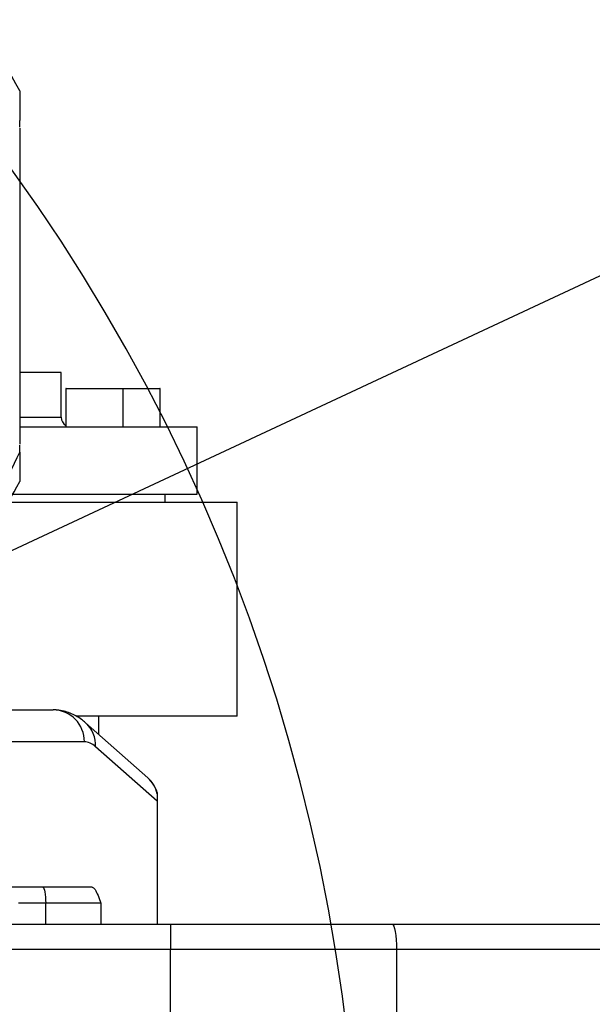
# Model space of a CAD drawing. Units: inches. Extents: x 2777 to 16158, y 1914 to 8228.
# Drawn here: x 8844 to 9023, y 5550 to 5858 of the extents above; entities that cross this region are included whole.
import ezdxf

# ---------------------------------------------------------------- set-up
doc = ezdxf.new("R2010")
doc.units = ezdxf.units.IN
doc.header["$MEASUREMENT"] = 0
doc.layers.add('10', color=7, linetype='Continuous')
doc.layers.add('PDF_Text', color=7, linetype='Continuous')
doc.styles.add('PC_TEXTSTYLE', font='ISOCP.SHX', dxfattribs={"width": 0.707, "bigfont": 'GBCBIG.SHX'})
doc.styles.add('宋体', font='txt')
doc.dimstyles.new('GB_LEADER', dxfattribs={"dimtxt": 3.5, "dimasz": 3.5, "dimexe": 1, "dimexo": 0, "dimgap": 1.5, "dimtad": 1, "dimdsep": 46, "dimtxsty": 'PC_TEXTSTYLE', "dimcen": 0, "dimclrd": 256, "dimclrt": 3, "dimadec": 0, "dimazin": 2, "dimtp": 0.1, "dimtm": 0.1, "dimtfac": 0.71, "dimtdec": 3, "dimtmove": 0, "dimatfit": 3, "dimfxl": 1, "dimtfill": 1, "dimarcsym": 0})
doc.dimstyles.new('ISO-25', dxfattribs={"dimtxt": 40, "dimasz": 50, "dimexe": 1.25, "dimexo": 0.625, "dimtad": 1, "dimtoh": 1, "dimdsep": 46, "dimtxsty": 'Standard', "dimcen": 2.5, "dimadec": 0, "dimazin": 0, "dimtfac": 1, "dimtmove": 0, "dimatfit": 3, "dimfxl": 1, "dimarcsym": 0})

# ---------------------------------------------------------------- blocks, each defined once
blk = doc.blocks.new('*D16')
at = {"layer": '10', "color": 0, "linetype": 'ByBlock', "lineweight": -2}
for q in [(7802.34, 5475.46), (8950.78, 5475.46)]:
    blk.add_line((8376.56, 5475.46), q, dxfattribs=at)
blk.add_arc((8376.56, 5475.46), 573.22, 4.9993, 175.0007, dxfattribs=at)
at = {"layer": '10', "color": 0}
for points in [[(7797.2, 5525.78), (7813.85, 5525.05), (7803.34, 5475.46)], [(8939.28, 5525.05), (8955.93, 5525.78), (8949.78, 5475.46)]]:
    blk.add_solid(points, dxfattribs=at)
at = {"layer": 'Defpoints', "color": 0}
for p in [(8663.17, 5971.88), (7776.56, 5475.46), (8376.56, 5475.46), (8376.56, 5475.46), (10949.96, 5475.46)]:
    blk.add_point(p, dxfattribs=at)
at = {"layer": '10', "color": 3, "insert": (7859.18, 5811.17), "char_height": 3.5, "attachment_point": 1, "rotation": 52.3668, "style": '宋体', "bg_fill": 3, "box_fill_scale": 1.25, "bg_fill_color": 257, "bg_fill_transparency": 0}
blk.add_mtext('{\\fSimSun|b0|i0|c134|p0;\\H11.428571x;\\C0;180%%d}', dxfattribs=at)
blk = doc.blocks.new('*D39')
at = {"layer": 'Defpoints', "color": 0}
for p in [(9359.69, 5934.47), (8376.56, 5475.46)]:
    blk.add_point(p, dxfattribs=at)
at = {"layer": 'PDF_Text', "color": 0, "lineweight": -2}
for p, q in [((9450.3, 5976.78), (9404.99, 5955.63)), ((9588.58, 5976.78), (9450.3, 5976.78)), ((8376.56, 5475.46), (9359.69, 5934.47))]:
    blk.add_line(p, q, dxfattribs=at)
at = {"layer": 'PDF_Text', "color": 0}
blk.add_solid([(9401.47, 5963.18), (9408.52, 5948.07), (9359.69, 5934.47)], dxfattribs=at)
at = {"layer": 'PDF_Text', "color": 0, "insert": (9519.75, 5997.4), "char_height": 40, "attachment_point": 5, "style": '宋体'}
blk.add_mtext('R1085', dxfattribs=at)
blk = doc.blocks.new('*D40')
at = {"layer": 'Defpoints', "color": 0}
for p in [(9850.56, 6220.38), (8376.56, 5475.46), (9850.56, 5475.46)]:
    blk.add_point(p, dxfattribs=at)
at = {"layer": 'PDF_Text', "color": 0, "lineweight": -2}
for p, q in [((8376.56, 5476.09), (8376.56, 6221.63)), ((9850.56, 5476.09), (9850.56, 6221.63)), ((8426.56, 6220.38), (9800.56, 6220.38))]:
    blk.add_line(p, q, dxfattribs=at)
at = {"layer": 'PDF_Text', "color": 0}
for points in [[(8426.56, 6228.71), (8426.56, 6212.05), (8376.56, 6220.38)], [(9800.56, 6212.05), (9800.56, 6228.71), (9850.56, 6220.38)]]:
    blk.add_solid(points, dxfattribs=at)
at = {"layer": 'PDF_Text', "color": 0, "insert": (9113.56, 6241.01), "char_height": 40, "attachment_point": 5, "style": '宋体'}
blk.add_mtext('1474', dxfattribs=at)
blk = doc.blocks.new('*D45')
at = {"layer": 'Defpoints', "color": 0}
for p in [(11321.35, 6621.69), (8376.56, 5475.46)]:
    blk.add_point(p, dxfattribs=at)
at = {"layer": 'PDF_Text', "color": 0, "lineweight": -2}
blk.add_line((10909.49, 6461.38), (11274.75, 6603.56), dxfattribs=at)
blk.add_arc((8376.56, 5475.46), 3160, 13.74103, 21.29069, dxfattribs=at)
at = {"layer": 'PDF_Text', "color": 0}
blk.add_solid([(11277.78, 6595.79), (11271.73, 6611.32), (11321.35, 6621.69)], dxfattribs=at)
at = {"layer": 'PDF_Text', "color": 0, "insert": (10967.04, 6505.92), "char_height": 40, "attachment_point": 5, "rotation": 21.268, "style": '宋体'}
blk.add_mtext('R3160', dxfattribs=at)

msp = doc.modelspace()

# ---------------------------------------------------------------- linework, layer by layer
at = {"color": 7, "linetype": 'ByBlock', "lineweight": 25}
for p, q in [((8843.563, 5824.708), (8843.563, 5826.828)), ((8843.563, 5824.358), (8843.563, 5821.727)), ((8843.563, 5821.727), (8843.563, 5728.196)), ((8856.563, 5747.962), (8843.563, 5747.962)), ((8856.563, 5733.962), (8856.563, 5747.962)), ((8857.993, 5742.862), (8857.993, 5730.962)), ((8875.523, 5742.862), (8857.993, 5742.862)), ((8858.093, 5742.962), (8875.428, 5742.962)), ((8875.428, 5742.962), (8875.893, 5742.962)), ((8875.993, 5742.862), (8875.523, 5742.862)), ((8875.893, 5742.962), (8887.463, 5742.962)), ((8875.993, 5730.962), (8875.993, 5742.862)), ((8887.563, 5742.862), (8875.993, 5742.862)), ((8887.563, 5730.962), (8887.563, 5742.862)), ((8843.563, 5733.962), (8856.563, 5733.962)), ((8843.563, 5730.962), (8899.063, 5730.962)), ((8899.063, 5709.962), (8899.063, 5730.962)), ((8843.563, 5723.096), (8843.563, 5725.215)), ((8841.45, 5709.962), (8899.063, 5709.962)), ((8889.063, 5707.462), (8889.063, 5709.962)), ((8840.043, 5707.462), (8911.563, 5707.462)), ((8911.563, 5640.462), (8911.563, 5707.462)), ((8828.763, 5642.462), (8854.014, 5642.462)), ((8911.563, 5640.462), (8861.394, 5640.462)), ((8868.313, 5634.745), (8868.313, 5640.462)), ((8883.624, 5621.212), (8864.169, 5638.407)), ((8863.796, 5632.462), (8837.691, 5632.462)), ((8886.563, 5613.913), (8867.328, 5630.914)), ((8886.563, 5616.647), (8886.563, 5616.192)), ((8886.563, 5616.192), (8886.563, 5613.913)), ((8886.563, 5613.913), (8886.563, 5575.462)), ((8866.221, 5586.962), (8837.691, 5586.962)), ((8851.695, 5581.962), (8843.198, 5581.962)), ((8868.972, 5581.962), (8851.695, 5581.962)), ((8851.695, 5575.462), (8851.695, 5581.962)), ((8868.972, 5581.962), (8868.972, 5575.462)), ((8619.389, 5575.462), (8890.714, 5575.462)), ((8890.714, 5575.462), (8890.714, 5567.462)), ((8890.714, 5575.462), (8960.048, 5575.462)), ((8960.048, 5575.462), (9026.432, 5575.462)), ((8890.714, 5567.462), (8619.389, 5567.462)), ((8961.463, 5567.462), (8890.714, 5567.462)), ((8890.714, 5383.462), (8890.714, 5567.462)), ((8961.463, 5567.462), (8961.463, 5383.462)), ((9027.629, 5567.462), (8961.463, 5567.462))]:
    msp.add_line(p, q, dxfattribs=at)
at = {"color": 7, "linetype": 'ByBlock', "lineweight": 25, "flags": 128}
for points in [[(8850.827, 5586.962), (8850.996, 5586.866), (8851.159, 5586.581), (8851.309, 5586.119), (8851.441, 5585.497), (8851.549, 5584.74), (8851.629, 5583.875), (8851.678, 5582.937), (8851.695, 5581.962)], [(8960.048, 5575.462), (8960.324, 5575.308), (8960.59, 5574.853), (8960.834, 5574.114), (8961.049, 5573.119), (8961.225, 5571.906), (8961.355, 5570.523), (8961.436, 5569.023), (8961.463, 5567.462)]]:
    msp.add_lwpolyline(points, dxfattribs=at)
at = {"color": 7, "linetype": 'ByBlock', "lineweight": 25}
for centre, radius, start, end in [((8726.563, 5774.962), 132, 27.5802, 62.4198), ((8858.093, 5742.862), 0.1, 90, 180), ((8875.893, 5742.862), 0.1, 0, 90), ((8887.463, 5742.862), 0.1, 0, 90), ((8859.563, 5733.962), 3, 180, 238.43692), ((8726.563, 5774.962), 127.981, 308.68908, 336.09236), ((8726.563, 5774.962), 132, 307.3052, 332.4198), ((8853.904, 5632.57), 9.893, 359.37408, 89.36009), ((8857.881, 5631.344), 9.456, 357.39574, 48.30458), ((8877.001, 5613.719), 10, 17.02643, 48.52784), ((8877.41, 5614.203), 9.367, 12.26046, 48.43895)]:
    msp.add_arc(centre, radius, start, end, dxfattribs=at)
msp.add_ellipse((8863.796, 5542.462), major_axis=(0, 90), ratio=0.2125566, start_param=6.0974798, end_param=6.2831853, dxfattribs=at)
for points, knots in [([(8843.563, 5836.076), (8843.563, 5836.035), (8843.563, 5835.95), (8843.563, 5835.282), (8843.563, 5834.268), (8843.563, 5832.638), (8843.563, 5830.21), (8843.563, 5827.966), (8843.563, 5826.828)], [0, 0, 0, 0, 0.1331872, 0.2704907, 0.4035529, 0.5394386, 0.7662841, 1, 1, 1, 1]), ([(8843.563, 5728.196), (8843.563, 5727.926), (8843.563, 5727.047), (8843.563, 5726.171), (8843.563, 5725.565)], [0, 0, 0, 0, 0.3079703, 1, 1, 1, 1]), ([(8843.563, 5723.096), (8843.563, 5722.219), (8843.563, 5720.453), (8843.563, 5718.119), (8843.563, 5716.113), (8843.563, 5714.762), (8843.563, 5713.983), (8843.563, 5713.893), (8843.563, 5713.847)], [0, 0, 0, 0, 0.1790355, 0.3605788, 0.539921, 0.7249759, 0.86041, 1, 1, 1, 1]), ([(8864.169, 5638.407), (8863.746, 5638.763), (8862.819, 5639.542), (8861.211, 5640.576), (8859.384, 5641.459), (8857.409, 5642.097), (8855.597, 5642.419), (8854.437, 5642.45), (8854.014, 5642.462)], [0, 0, 0, 0, 0.1611047, 0.3528953, 0.5334144, 0.7069349, 0.8931357, 1, 1, 1, 1]), ([(8866.221, 5586.962), (8866.375, 5586.92), (8866.686, 5586.836), (8867.316, 5586.05), (8868.084, 5584.431), (8868.673, 5582.792), (8868.97, 5581.966), (8868.972, 5581.962)], [0, 0, 0, 0, 0.15505225, 0.31396047, 0.65325205, 0.99828657, 1, 1, 1, 1])]:
    msp.add_open_spline(points, degree=3, knots=knots, dxfattribs=at)

# ---------------------------------------------------------------- next in the draw order: dimensions: what is measured, and where the dimension line sits
at = {"layer": '10', "color": 7, "linetype": 'ByBlock'}
dim = msp.add_angular_dim_2l(base=(8663.173, 5971.884), line1=((7776.563, 5475.462), (8376.563, 5475.462)), line2=((10949.965, 5475.462), (8376.563, 5475.462)), text='{\\fSimSun|b0|i0|c134|p0;\\H11.428571x;\\C0;<>}', dimstyle='GB_LEADER', override={"dimasz": 50, "dimtxsty": '宋体', "dimclrd": 0}, dxfattribs=at)
dim.commit()
dim.dimension.update_dxf_attribs({"geometry": '*D16', "text_midpoint": (7922.61, 5825.472), "dimtype": 162})

# ---------------------------------------------------------------- next in the draw order: dimensions: what is measured, and where the dimension line sits
at = {"layer": 'PDF_Text'}
for mpoint, picture, middle in [((11321.348, 6621.692), '*D45', (10974.525, 6486.695)), ((9359.688, 5934.473), '*D39', (9383.13, 5945.418))]:
    dim = msp.add_radius_dim(center=(8376.563, 5475.462), mpoint=mpoint, dimstyle='ISO-25', override={"dimtxsty": '宋体'}, dxfattribs=at)
    dim.commit()
    dim.dimension.update_dxf_attribs({"geometry": picture, "text_midpoint": middle, "dimtype": 164})
dim = msp.add_linear_dim(base=(9850.563, 6220.381), p1=(8376.563, 5475.462), p2=(9850.563, 5475.462), dimstyle='ISO-25', override={"dimtxsty": '宋体'}, dxfattribs=at)
dim.commit()
dim.dimension.update_dxf_attribs({"geometry": '*D40', "text_midpoint": (9113.563, 6241.006)})

doc.saveas('drawing.dxf')
